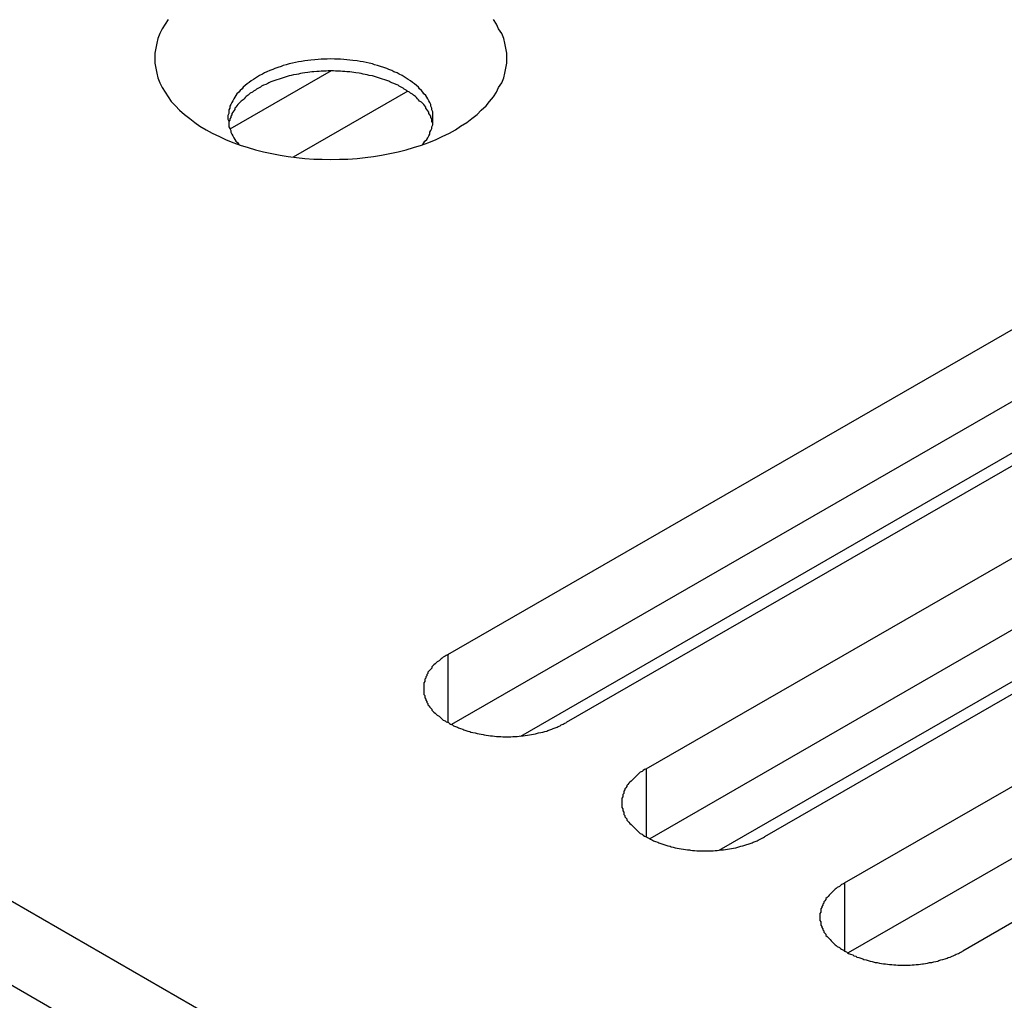
# Model space of a CAD drawing. Extents: x 0 to 1680, y 0 to 1188.
# Drawn here: x 1330 to 1340, y 921 to 931 of the extents above; entities that cross this region are included whole.
import ezdxf

# ---------------------------------------------------------------- set-up
doc = ezdxf.new("R2010")
doc.units = 0
doc.header["$LTSCALE"] = 4
doc.layers.add('VISIBLE__ISO_', color=7, linetype='CONTINUOUS')
doc.layers.add('VISIBLE_NARROW__ISO_', color=7, linetype='CONTINUOUS')

msp = doc.modelspace()

# ---------------------------------------------------------------- linework, layer by layer
at = {"layer": 'VISIBLE__ISO_'}
for p, q in [((1226.231, 981.3402), (1419.6146, 869.978)), ((1333.028, 930.5398), (1332.042, 929.972)), ((1333.7748, 930.3443), (1332.6567, 929.7004)), ((1334.1657, 924.8533), (1343.1157, 930.0072)), ((1344.2672, 929.3441), (1335.3173, 924.1902)), ((1343.1157, 929.3065), (1334.1993, 924.1719)), ((1336.0983, 923.7404), (1345.0483, 928.8943)), ((1345.0483, 928.1936), (1336.1319, 923.059)), ((1346.1999, 928.2312), (1337.2499, 923.0772)), ((1338.031, 922.6275), (1346.9809, 927.7814)), ((1334.8748, 924.0591), (1340.9201, 927.5404)), ((1346.9809, 927.0806), (1338.0645, 921.946)), ((1348.1325, 927.1182), (1339.1825, 921.9643)), ((1336.8074, 922.9462), (1342.8527, 926.4275))]:
    msp.add_line(p, q, dxfattribs=at)
for points in [[(1331.44, 931.042, 0), (1331.41, 930.997, 0), (1331.38, 930.951, 0), (1331.36, 930.905, 0), (1331.34, 930.857, 0), (1331.33, 930.81, 0), (1331.32, 930.761, 0), (1331.31, 930.713, 0), (1331.31, 930.665, 0), (1331.31, 930.616, 0), (1331.32, 930.568, 0), (1331.33, 930.52, 0), (1331.34, 930.472, 0), (1331.36, 930.425, 0), (1331.38, 930.378, 0), (1331.41, 930.332, 0), (1331.44, 930.287, 0), (1331.47, 930.243, 0), (1331.51, 930.199, 0), (1331.55, 930.157, 0), (1331.6, 930.116, 0), (1331.65, 930.077, 0), (1331.7, 930.038, 0), (1331.75, 930.002, 0), (1331.81, 929.967, 0), (1331.87, 929.933, 0), (1331.94, 929.902, 0), (1332, 929.872, 0), (1332.07, 929.844, 0), (1332.14, 929.818, 0), (1332.22, 929.794, 0), (1332.29, 929.772, 0), (1332.37, 929.753, 0), (1332.45, 929.735, 0), (1332.53, 929.72, 0), (1332.61, 929.707, 0), (1332.69, 929.696, 0), (1332.77, 929.688, 0), (1332.86, 929.682, 0), (1332.94, 929.679, 0), (1333.02, 929.677, 0), (1333.11, 929.679, 0), (1333.19, 929.682, 0), (1333.28, 929.688, 0), (1333.36, 929.696, 0), (1333.44, 929.707, 0), (1333.52, 929.72, 0), (1333.6, 929.735, 0), (1333.68, 929.753, 0), (1333.76, 929.772, 0), (1333.83, 929.794, 0), (1333.91, 929.818, 0), (1333.98, 929.844, 0), (1334.05, 929.872, 0), (1334.11, 929.902, 0), (1334.18, 929.933, 0), (1334.24, 929.967, 0), (1334.29, 930.002, 0), (1334.35, 930.038, 0), (1334.4, 930.077, 0), (1334.45, 930.116, 0), (1334.49, 930.157, 0), (1334.54, 930.199, 0), (1334.57, 930.243, 0), (1334.61, 930.287, 0), (1334.64, 930.332, 0), (1334.66, 930.378, 0), (1334.69, 930.425, 0), (1334.71, 930.472, 0), (1334.72, 930.52, 0), (1334.73, 930.568, 0), (1334.74, 930.616, 0), (1334.74, 930.665, 0)], [(1334.74, 930.665, 0), (1334.74, 930.713, 0), (1334.73, 930.761, 0), (1334.72, 930.81, 0), (1334.71, 930.857, 0), (1334.69, 930.905, 0), (1334.66, 930.951, 0), (1334.64, 930.997, 0), (1334.61, 931.042, 0)], [(1333.92, 929.822, 0), (1333.93, 929.839, 0), (1333.94, 929.855, 0), (1333.96, 929.872, 0), (1333.97, 929.89, 0), (1333.98, 929.907, 0), (1333.99, 929.925, 0), (1333.99, 929.942, 0), (1334, 929.96, 0), (1334.01, 929.978, 0), (1334.01, 929.996, 0), (1334.02, 930.014, 0), (1334.02, 930.033, 0), (1334.02, 930.051, 0), (1334.02, 930.069, 0), (1334.02, 930.087, 0), (1334.02, 930.106, 0), (1334.02, 930.124, 0), (1334.02, 930.142, 0), (1334.01, 930.161, 0), (1334.01, 930.179, 0), (1334, 930.197, 0), (1334, 930.214, 0), (1333.99, 930.232, 0), (1333.98, 930.25, 0), (1333.97, 930.267, 0), (1333.96, 930.285, 0), (1333.95, 930.302, 0), (1333.93, 930.318, 0), (1333.92, 930.335, 0), (1333.91, 930.351, 0), (1333.89, 930.367, 0), (1333.88, 930.383, 0), (1333.86, 930.398, 0), (1333.84, 930.414, 0), (1333.82, 930.428, 0), (1333.8, 930.443, 0), (1333.78, 930.457, 0), (1333.76, 930.471, 0), (1333.74, 930.484, 0), (1333.72, 930.497, 0), (1333.69, 930.509, 0), (1333.67, 930.521, 0), (1333.64, 930.533, 0), (1333.62, 930.544, 0), (1333.59, 930.555, 0), (1333.57, 930.565, 0), (1333.54, 930.574, 0), (1333.51, 930.584, 0), (1333.48, 930.592, 0), (1333.45, 930.6, 0), (1333.43, 930.608, 0), (1333.4, 930.615, 0), (1333.37, 930.622, 0), (1333.34, 930.628, 0), (1333.31, 930.633, 0), (1333.28, 930.638, 0), (1333.24, 930.642, 0), (1333.21, 930.646, 0), (1333.18, 930.649, 0), (1333.15, 930.652, 0), (1333.12, 930.654, 0), (1333.09, 930.655, 0), (1333.06, 930.656, 0), (1333.02, 930.657, 0), (1332.99, 930.656, 0), (1332.96, 930.655, 0), (1332.93, 930.654, 0), (1332.9, 930.652, 0), (1332.87, 930.649, 0), (1332.83, 930.646, 0), (1332.8, 930.642, 0), (1332.77, 930.638, 0), (1332.74, 930.633, 0), (1332.71, 930.628, 0), (1332.68, 930.622, 0), (1332.65, 930.615, 0), (1332.62, 930.608, 0), (1332.59, 930.6, 0), (1332.56, 930.592, 0), (1332.54, 930.584, 0), (1332.51, 930.574, 0), (1332.48, 930.565, 0), (1332.46, 930.555, 0), (1332.43, 930.544, 0), (1332.4, 930.533, 0), (1332.38, 930.521, 0), (1332.36, 930.509, 0), (1332.33, 930.497, 0), (1332.31, 930.484, 0), (1332.29, 930.471, 0), (1332.27, 930.457, 0), (1332.25, 930.443, 0), (1332.23, 930.428, 0), (1332.21, 930.414, 0), (1332.19, 930.398, 0), (1332.17, 930.383, 0), (1332.16, 930.367, 0), (1332.14, 930.351, 0), (1332.13, 930.335, 0), (1332.11, 930.318, 0), (1332.1, 930.302, 0), (1332.09, 930.285, 0), (1332.08, 930.267, 0), (1332.07, 930.25, 0), (1332.06, 930.232, 0), (1332.05, 930.214, 0), (1332.04, 930.197, 0), (1332.04, 930.179, 0), (1332.03, 930.161, 0), (1332.03, 930.142, 0), (1332.03, 930.124, 0), (1332.02, 930.106, 0), (1332.02, 930.087, 0), (1332.02, 930.069, 0), (1332.03, 930.051, 0), (1332.03, 930.033, 0), (1332.03, 930.014, 0), (1332.03, 929.996, 0), (1332.04, 929.978, 0), (1332.05, 929.96, 0), (1332.05, 929.942, 0), (1332.06, 929.925, 0), (1332.07, 929.907, 0), (1332.08, 929.89, 0), (1332.09, 929.872, 0), (1332.1, 929.855, 0), (1332.12, 929.839, 0), (1332.13, 929.822, 0)], [(1334.02, 930.022, 0), (1334.02, 930.035, 0), (1334.01, 930.049, 0), (1334.01, 930.062, 0), (1334.01, 930.075, 0), (1334, 930.088, 0), (1334, 930.1, 0), (1333.99, 930.113, 0), (1333.98, 930.126, 0), (1333.98, 930.139, 0), (1333.97, 930.151, 0), (1333.96, 930.164, 0), (1333.95, 930.176, 0), (1333.95, 930.188, 0), (1333.94, 930.2, 0), (1333.93, 930.212, 0), (1333.92, 930.224, 0), (1333.91, 930.236, 0), (1333.89, 930.247, 0), (1333.88, 930.259, 0), (1333.87, 930.27, 0), (1333.86, 930.281, 0), (1333.85, 930.292, 0), (1333.83, 930.303, 0), (1333.82, 930.314, 0), (1333.8, 930.324, 0), (1333.79, 930.334, 0), (1333.77, 930.344, 0), (1333.76, 930.354, 0), (1333.74, 930.364, 0), (1333.73, 930.373, 0), (1333.71, 930.382, 0), (1333.69, 930.391, 0), (1333.68, 930.4, 0), (1333.66, 930.409, 0), (1333.64, 930.417, 0), (1333.62, 930.425, 0), (1333.6, 930.433, 0), (1333.59, 930.44, 0), (1333.57, 930.448, 0), (1333.55, 930.455, 0), (1333.53, 930.461, 0), (1333.51, 930.468, 0), (1333.49, 930.474, 0), (1333.47, 930.48, 0), (1333.45, 930.486, 0), (1333.43, 930.491, 0), (1333.4, 930.496, 0), (1333.38, 930.501, 0), (1333.36, 930.506, 0), (1333.34, 930.51, 0), (1333.32, 930.514, 0), (1333.3, 930.518, 0), (1333.27, 930.522, 0), (1333.25, 930.525, 0), (1333.23, 930.528, 0), (1333.21, 930.53, 0), (1333.18, 930.532, 0), (1333.16, 930.534, 0), (1333.14, 930.536, 0), (1333.12, 930.537, 0), (1333.09, 930.538, 0), (1333.07, 930.539, 0), (1333.05, 930.54, 0), (1333.02, 930.54, 0), (1333, 930.54, 0), (1332.98, 930.539, 0), (1332.96, 930.538, 0), (1332.93, 930.537, 0), (1332.91, 930.536, 0), (1332.89, 930.534, 0), (1332.86, 930.532, 0), (1332.84, 930.53, 0), (1332.82, 930.528, 0), (1332.8, 930.525, 0), (1332.77, 930.522, 0), (1332.75, 930.518, 0), (1332.73, 930.514, 0), (1332.71, 930.51, 0), (1332.69, 930.506, 0), (1332.66, 930.501, 0), (1332.64, 930.496, 0), (1332.62, 930.491, 0), (1332.6, 930.486, 0), (1332.58, 930.48, 0), (1332.56, 930.474, 0), (1332.54, 930.468, 0), (1332.52, 930.461, 0), (1332.5, 930.455, 0), (1332.48, 930.448, 0), (1332.46, 930.44, 0), (1332.44, 930.433, 0), (1332.42, 930.425, 0), (1332.41, 930.417, 0), (1332.39, 930.409, 0), (1332.37, 930.4, 0), (1332.35, 930.391, 0), (1332.34, 930.382, 0), (1332.32, 930.373, 0), (1332.3, 930.364, 0), (1332.29, 930.354, 0), (1332.27, 930.344, 0), (1332.26, 930.334, 0), (1332.24, 930.324, 0), (1332.23, 930.314, 0), (1332.22, 930.303, 0), (1332.2, 930.292, 0), (1332.19, 930.281, 0), (1332.18, 930.27, 0), (1332.17, 930.259, 0), (1332.15, 930.247, 0), (1332.14, 930.236, 0), (1332.13, 930.224, 0), (1332.12, 930.212, 0), (1332.11, 930.2, 0), (1332.1, 930.188, 0), (1332.09, 930.176, 0), (1332.09, 930.164, 0), (1332.08, 930.151, 0), (1332.07, 930.139, 0), (1332.06, 930.126, 0), (1332.06, 930.113, 0), (1332.05, 930.1, 0), (1332.05, 930.088, 0), (1332.04, 930.075, 0), (1332.04, 930.062, 0), (1332.03, 930.049, 0), (1332.03, 930.035, 0), (1332.03, 930.022, 0)], [(1334.17, 924.853, 0), (1334.15, 924.845, 0), (1334.14, 924.837, 0), (1334.12, 924.828, 0), (1334.11, 924.819, 0), (1334.1, 924.81, 0), (1334.09, 924.801, 0), (1334.08, 924.792, 0), (1334.06, 924.782, 0), (1334.05, 924.773, 0), (1334.04, 924.763, 0), (1334.03, 924.753, 0), (1334.02, 924.743, 0), (1334.01, 924.733, 0), (1334.01, 924.722, 0), (1334, 924.712, 0), (1333.99, 924.701, 0), (1333.98, 924.69, 0), (1333.97, 924.68, 0), (1333.97, 924.669, 0), (1333.96, 924.658, 0), (1333.96, 924.647, 0), (1333.95, 924.636, 0), (1333.95, 924.624, 0), (1333.94, 924.613, 0), (1333.94, 924.602, 0), (1333.94, 924.591, 0), (1333.93, 924.579, 0), (1333.93, 924.568, 0), (1333.93, 924.556, 0), (1333.93, 924.545, 0), (1333.93, 924.533, 0), (1333.93, 924.522, 0), (1333.93, 924.51, 0), (1333.93, 924.499, 0), (1333.93, 924.487, 0), (1333.93, 924.476, 0), (1333.93, 924.464, 0), (1333.94, 924.453, 0), (1333.94, 924.442, 0), (1333.94, 924.43, 0), (1333.95, 924.419, 0), (1333.95, 924.408, 0), (1333.96, 924.397, 0), (1333.96, 924.386, 0), (1333.97, 924.375, 0), (1333.97, 924.364, 0), (1333.98, 924.353, 0), (1333.99, 924.342, 0), (1334, 924.332, 0), (1334.01, 924.321, 0), (1334.01, 924.311, 0), (1334.02, 924.301, 0), (1334.03, 924.291, 0), (1334.04, 924.281, 0), (1334.05, 924.271, 0), (1334.06, 924.261, 0), (1334.08, 924.252, 0), (1334.09, 924.242, 0), (1334.1, 924.233, 0), (1334.11, 924.224, 0), (1334.12, 924.215, 0), (1334.14, 924.207, 0), (1334.15, 924.198, 0), (1334.17, 924.19, 0), (1334.18, 924.182, 0), (1334.19, 924.174, 0), (1334.21, 924.167, 0), (1334.22, 924.159, 0), (1334.24, 924.152, 0), (1334.26, 924.145, 0), (1334.27, 924.138, 0), (1334.29, 924.132, 0), (1334.31, 924.126, 0), (1334.32, 924.12, 0), (1334.34, 924.114, 0), (1334.36, 924.108, 0), (1334.38, 924.103, 0), (1334.39, 924.098, 0), (1334.41, 924.093, 0), (1334.43, 924.089, 0), (1334.45, 924.084, 0), (1334.47, 924.08, 0), (1334.49, 924.076, 0), (1334.51, 924.073, 0), (1334.52, 924.07, 0), (1334.54, 924.067, 0), (1334.56, 924.064, 0), (1334.58, 924.062, 0), (1334.6, 924.06, 0), (1334.62, 924.058, 0), (1334.64, 924.056, 0), (1334.66, 924.055, 0), (1334.68, 924.054, 0), (1334.7, 924.053, 0), (1334.72, 924.053, 0), (1334.74, 924.053, 0), (1334.76, 924.053, 0), (1334.78, 924.053, 0), (1334.8, 924.054, 0), (1334.82, 924.055, 0), (1334.84, 924.056, 0), (1334.86, 924.058, 0), (1334.88, 924.06, 0), (1334.9, 924.062, 0), (1334.92, 924.064, 0), (1334.94, 924.067, 0), (1334.96, 924.07, 0), (1334.98, 924.073, 0), (1335, 924.076, 0), (1335.02, 924.08, 0), (1335.03, 924.084, 0), (1335.05, 924.089, 0), (1335.07, 924.093, 0), (1335.09, 924.098, 0), (1335.11, 924.103, 0), (1335.13, 924.108, 0), (1335.14, 924.114, 0), (1335.16, 924.12, 0), (1335.18, 924.126, 0), (1335.19, 924.132, 0), (1335.21, 924.138, 0), (1335.23, 924.145, 0), (1335.24, 924.152, 0), (1335.26, 924.159, 0), (1335.27, 924.167, 0), (1335.29, 924.174, 0), (1335.3, 924.182, 0), (1335.32, 924.19, 0)], [(1336.1, 923.74, 0), (1336.08, 923.732, 0), (1336.07, 923.724, 0), (1336.06, 923.715, 0), (1336.04, 923.706, 0), (1336.03, 923.697, 0), (1336.02, 923.688, 0), (1336.01, 923.679, 0), (1336, 923.669, 0), (1335.99, 923.66, 0), (1335.98, 923.65, 0), (1335.97, 923.64, 0), (1335.96, 923.63, 0), (1335.95, 923.62, 0), (1335.94, 923.609, 0), (1335.93, 923.599, 0), (1335.92, 923.588, 0), (1335.91, 923.578, 0), (1335.91, 923.567, 0), (1335.9, 923.556, 0), (1335.89, 923.545, 0), (1335.89, 923.534, 0), (1335.88, 923.523, 0), (1335.88, 923.512, 0), (1335.88, 923.5, 0), (1335.87, 923.489, 0), (1335.87, 923.478, 0), (1335.87, 923.466, 0), (1335.86, 923.455, 0), (1335.86, 923.443, 0), (1335.86, 923.432, 0), (1335.86, 923.42, 0), (1335.86, 923.409, 0), (1335.86, 923.397, 0), (1335.86, 923.386, 0), (1335.86, 923.374, 0), (1335.86, 923.363, 0), (1335.87, 923.351, 0), (1335.87, 923.34, 0), (1335.87, 923.329, 0), (1335.88, 923.317, 0), (1335.88, 923.306, 0), (1335.88, 923.295, 0), (1335.89, 923.284, 0), (1335.89, 923.273, 0), (1335.9, 923.262, 0), (1335.91, 923.251, 0), (1335.91, 923.24, 0), (1335.92, 923.229, 0), (1335.93, 923.219, 0), (1335.94, 923.208, 0), (1335.95, 923.198, 0), (1335.96, 923.188, 0), (1335.97, 923.178, 0), (1335.98, 923.168, 0), (1335.99, 923.158, 0), (1336, 923.148, 0), (1336.01, 923.139, 0), (1336.02, 923.129, 0), (1336.03, 923.12, 0), (1336.04, 923.111, 0), (1336.06, 923.103, 0), (1336.07, 923.094, 0), (1336.08, 923.085, 0), (1336.1, 923.077, 0), (1336.11, 923.069, 0), (1336.13, 923.061, 0), (1336.14, 923.054, 0), (1336.16, 923.046, 0), (1336.17, 923.039, 0), (1336.19, 923.032, 0), (1336.21, 923.025, 0), (1336.22, 923.019, 0), (1336.24, 923.013, 0), (1336.26, 923.007, 0), (1336.27, 923.001, 0), (1336.29, 922.995, 0), (1336.31, 922.99, 0), (1336.33, 922.985, 0), (1336.34, 922.98, 0), (1336.36, 922.976, 0), (1336.38, 922.971, 0), (1336.4, 922.967, 0), (1336.42, 922.964, 0), (1336.44, 922.96, 0), (1336.46, 922.957, 0), (1336.48, 922.954, 0), (1336.5, 922.951, 0), (1336.52, 922.949, 0), (1336.53, 922.947, 0), (1336.55, 922.945, 0), (1336.57, 922.943, 0), (1336.59, 922.942, 0), (1336.61, 922.941, 0), (1336.63, 922.94, 0), (1336.65, 922.94, 0), (1336.67, 922.94, 0), (1336.69, 922.94, 0), (1336.71, 922.94, 0), (1336.73, 922.941, 0), (1336.75, 922.942, 0), (1336.77, 922.943, 0), (1336.79, 922.945, 0), (1336.81, 922.947, 0), (1336.83, 922.949, 0), (1336.85, 922.951, 0), (1336.87, 922.954, 0), (1336.89, 922.957, 0), (1336.91, 922.96, 0), (1336.93, 922.964, 0), (1336.95, 922.967, 0), (1336.97, 922.971, 0), (1336.99, 922.976, 0), (1337, 922.98, 0), (1337.02, 922.985, 0), (1337.04, 922.99, 0), (1337.06, 922.995, 0), (1337.08, 923.001, 0), (1337.09, 923.007, 0), (1337.11, 923.013, 0), (1337.13, 923.019, 0), (1337.14, 923.025, 0), (1337.16, 923.032, 0), (1337.18, 923.039, 0), (1337.19, 923.046, 0), (1337.21, 923.054, 0), (1337.22, 923.061, 0), (1337.24, 923.069, 0), (1337.25, 923.077, 0)], [(1338.03, 922.627, 0), (1338.02, 922.619, 0), (1338, 922.611, 0), (1337.99, 922.602, 0), (1337.98, 922.593, 0), (1337.96, 922.584, 0), (1337.95, 922.575, 0), (1337.94, 922.566, 0), (1337.93, 922.556, 0), (1337.92, 922.547, 0), (1337.91, 922.537, 0), (1337.9, 922.527, 0), (1337.89, 922.517, 0), (1337.88, 922.507, 0), (1337.87, 922.496, 0), (1337.86, 922.486, 0), (1337.85, 922.475, 0), (1337.85, 922.465, 0), (1337.84, 922.454, 0), (1337.83, 922.443, 0), (1337.83, 922.432, 0), (1337.82, 922.421, 0), (1337.82, 922.41, 0), (1337.81, 922.399, 0), (1337.81, 922.387, 0), (1337.8, 922.376, 0), (1337.8, 922.365, 0), (1337.8, 922.353, 0), (1337.8, 922.342, 0), (1337.79, 922.33, 0), (1337.79, 922.319, 0), (1337.79, 922.307, 0), (1337.79, 922.296, 0), (1337.79, 922.284, 0), (1337.79, 922.273, 0), (1337.79, 922.261, 0), (1337.8, 922.25, 0), (1337.8, 922.238, 0), (1337.8, 922.227, 0), (1337.8, 922.216, 0), (1337.81, 922.204, 0), (1337.81, 922.193, 0), (1337.82, 922.182, 0), (1337.82, 922.171, 0), (1337.83, 922.16, 0), (1337.83, 922.149, 0), (1337.84, 922.138, 0), (1337.85, 922.127, 0), (1337.85, 922.116, 0), (1337.86, 922.106, 0), (1337.87, 922.095, 0), (1337.88, 922.085, 0), (1337.89, 922.075, 0), (1337.9, 922.065, 0), (1337.91, 922.055, 0), (1337.92, 922.045, 0), (1337.93, 922.035, 0), (1337.94, 922.026, 0), (1337.95, 922.017, 0), (1337.96, 922.007, 0), (1337.98, 921.998, 0), (1337.99, 921.99, 0), (1338, 921.981, 0), (1338.02, 921.973, 0), (1338.03, 921.964, 0), (1338.05, 921.956, 0), (1338.06, 921.948, 0), (1338.07, 921.941, 0), (1338.09, 921.933, 0), (1338.11, 921.926, 0), (1338.12, 921.919, 0), (1338.14, 921.913, 0), (1338.15, 921.906, 0), (1338.17, 921.9, 0), (1338.19, 921.894, 0), (1338.21, 921.888, 0), (1338.22, 921.882, 0), (1338.24, 921.877, 0), (1338.26, 921.872, 0), (1338.28, 921.867, 0), (1338.3, 921.863, 0), (1338.31, 921.858, 0), (1338.33, 921.854, 0), (1338.35, 921.851, 0), (1338.37, 921.847, 0), (1338.39, 921.844, 0), (1338.41, 921.841, 0), (1338.43, 921.838, 0), (1338.45, 921.836, 0), (1338.47, 921.834, 0), (1338.49, 921.832, 0), (1338.51, 921.83, 0), (1338.53, 921.829, 0), (1338.55, 921.828, 0), (1338.57, 921.828, 0), (1338.59, 921.827, 0), (1338.61, 921.827, 0), (1338.63, 921.827, 0), (1338.65, 921.828, 0), (1338.67, 921.828, 0), (1338.69, 921.829, 0), (1338.71, 921.83, 0), (1338.73, 921.832, 0), (1338.75, 921.834, 0), (1338.77, 921.836, 0), (1338.79, 921.838, 0), (1338.8, 921.841, 0), (1338.82, 921.844, 0), (1338.84, 921.847, 0), (1338.86, 921.851, 0), (1338.88, 921.854, 0), (1338.9, 921.858, 0), (1338.92, 921.863, 0), (1338.94, 921.867, 0), (1338.95, 921.872, 0), (1338.97, 921.877, 0), (1338.99, 921.882, 0), (1339.01, 921.888, 0), (1339.03, 921.894, 0), (1339.04, 921.9, 0), (1339.06, 921.906, 0), (1339.08, 921.913, 0), (1339.09, 921.919, 0), (1339.11, 921.926, 0), (1339.12, 921.933, 0), (1339.14, 921.941, 0), (1339.15, 921.948, 0), (1339.17, 921.956, 0), (1339.18, 921.964, 0)]]:
    msp.add_polyline3d(points, dxfattribs=at)
at = {"layer": 'VISIBLE_NARROW__ISO_'}
for p, q in [((1249.1814, 968.9411), (1399.4921, 882.3829)), ((1334.1657, 924.8533), (1334.1657, 924.1902)), ((1336.0983, 923.7404), (1336.0983, 923.0772)), ((1338.031, 922.6275), (1338.031, 921.9643))]:
    msp.add_line(p, q, dxfattribs=at)

doc.saveas('drawing.dxf')
